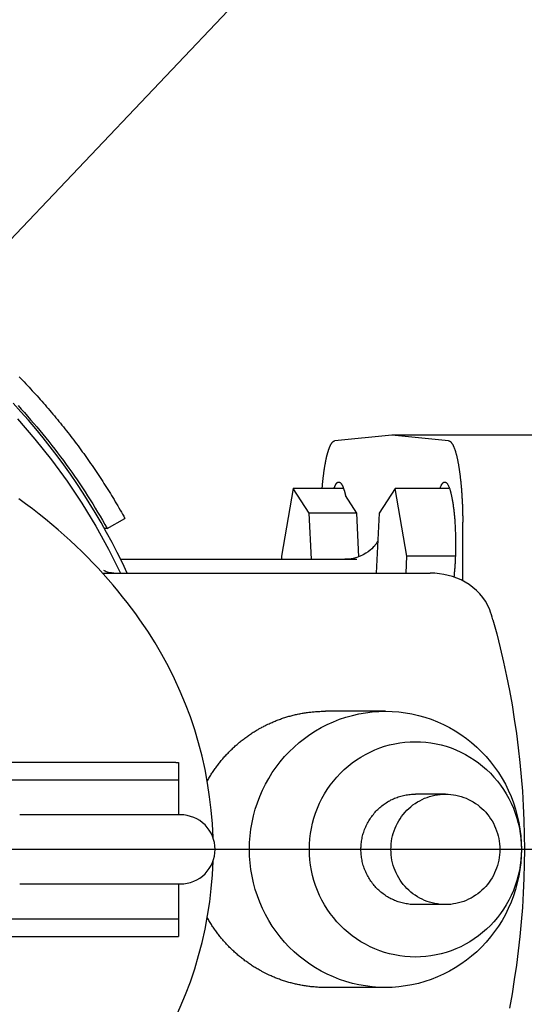
# Model space of a CAD drawing. Units: millimetres. Extents: x 474230 to 1897091, y -1441259 to -444558.
# Drawn here: x 1225080 to 1225189, y -654340 to -654126 of the extents above; entities that cross this region are included whole.
import ezdxf

# ---------------------------------------------------------------- set-up
doc = ezdxf.new("R2010")
doc.units = ezdxf.units.MM
doc.linetypes.add('CONTI', pattern=[0])
doc.layers.add('Center', color=7, linetype='Continuous')
doc.layers.add('Grundfos', color=5, linetype='Continuous')
doc.layers.add('сооружения', color=7, linetype='Continuous', lineweight=50)
doc.layers.add('текстовый', color=7, linetype='Continuous', lineweight=25)
doc.styles.add('75', font='simplex.shx', dxfattribs={"width": 0.9, "height": 75})
doc.dimstyles.new('75', dxfattribs={"dimtxt": 75, "dimasz": 50, "dimexe": 1.25, "dimexo": 0, "dimgap": 25, "dimtad": 1, "dimtxsty": '75', "dimblk": 'ARCHTICK', "dimcen": 2.5, "dimclrd": 256, "dimclre": 256, "dimclrt": 7, "dimadec": 0, "dimazin": 0, "dimtfac": 1, "dimtmove": 0, "dimatfit": 1, "dimldrblk": 'ARCHTICK', "dimfxl": 1, "dimlwd": -1, "dimlwe": -1, "dimarcsym": 0})

# ---------------------------------------------------------------- blocks, each defined once
blk = doc.blocks.new('ывас')
at = {"layer": 'Center', "color": 0}
blk.add_line((638762.64, -436932.16), (639200.7, -436932.16), dxfattribs=at)
at = {"layer": 'Grundfos', "color": 0}
for p, q in [((638945.37, -436872.16), (638966.05, -436872.16)), ((638957.82, -436872.99), (638966.05, -436872.16)), ((638966.05, -436872.16), (638974.28, -436872.99)), ((638957.69, -436879.89), (638965.57, -436879.89)), ((638963.87, -436889.68), (638965.57, -436879.89)), ((638965.57, -436879.89), (638967.89, -436883.47)), ((638973.04, -436879.89), (638980.32, -436879.89)), ((638978, -436883.47), (638980.32, -436879.89)), ((638980.32, -436879.89), (638982.02, -436889.68)), ((638971.1, -436883.47), (638972.75, -436880.93)), ((638967.89, -436883.47), (638968.3, -436892.16)), ((638970.81, -436889.79), (638971.1, -436883.47)), ((638971.1, -436883.47), (638978, -436883.47)), ((638977.69, -436890.16), (638978, -436883.47)), ((639007.26, -436885.71), (639004.69, -436884.23)), ((638955.75, -436893.28), (638955.78, -436884.78)), ((639007.26, -436885.71), (639007.65, -436885.71)), ((638956.84, -436889.68), (638963.87, -436889.68)), ((638963.98, -436892.16), (638963.87, -436889.68)), ((638982.02, -436889.68), (638982, -436890.16)), ((639005.31, -436890.16), (638971.09, -436890.16)), ((639007.93, -436892.16), (638960.47, -436892.16)), ((638966.97, -436912.16), (638975.65, -436912.16)), ((638996.96, -436919.56), (638996.96, -436922.1)), ((638997.32, -436919.56), (638996.96, -436919.56)), ((638997.32, -436919.56), (639103.27, -436919.56)), ((638996.96, -436922.1), (638996.96, -436927.16)), ((639098.02, -436922.1), (638996.96, -436922.1)), ((638958.29, -436924.16), (638962.63, -436924.16)), ((638996.64, -436927.16), (638997.07, -436927.16)), ((638997.08, -436927.16), (638997.07, -436927.16)), ((638997.08, -436927.16), (639019.94, -436927.16)), ((638997.07, -436937.16), (638996.64, -436937.16)), ((638996.96, -436937.16), (638996.96, -436942.22)), ((638997.07, -436937.16), (638997.08, -436937.16)), ((639019.94, -436937.16), (638997.08, -436937.16)), ((638958.29, -436940.16), (638962.63, -436940.16)), ((638996.96, -436942.22), (638996.96, -436944.76)), ((639098.02, -436942.22), (638996.96, -436942.22)), ((638997.32, -436944.76), (638996.96, -436944.76)), ((639103.27, -436944.76), (638997.32, -436944.76)), ((638966.97, -436952.16), (638975.65, -436952.16))]:
    blk.add_line(p, q, dxfattribs=at)
at = {"layer": 'Grundfos', "color": 0, "flags": 128}
for points in [[(639004.36, -436892.16), (639005.07, -436890.66), (639005.8, -436889.18), (639006.56, -436887.71), (639007.35, -436886.26), (639008.16, -436884.81), (639009, -436883.39), (639009.86, -436881.97), (639010.74, -436880.58), (639011.65, -436879.2), (639012.59, -436877.83), (639013.55, -436876.49), (639014.53, -436875.16), (639015.53, -436873.85), (639016.56, -436872.55), (639017.61, -436871.28), (639018.68, -436870.02), (639019.77, -436868.79), (639020.89, -436867.57)], [(639001.39, -436900.58), (639001.95, -436899.74), (639002.53, -436898.9), (639003.13, -436898.06), (639003.75, -436897.23), (639004.38, -436896.4), (639005.03, -436895.57), (639005.71, -436894.74), (639006.4, -436893.91), (639007.11, -436893.09), (639007.83, -436892.27), (639008.58, -436891.46), (639009.35, -436890.65), (639010.14, -436889.84), (639010.94, -436889.04), (639011.77, -436888.24), (639012.61, -436887.45), (639013.48, -436886.67), (639014.36, -436885.89), (639015.27, -436885.12), (639016.19, -436884.36), (639017.13, -436883.61), (639018.1, -436882.86), (639019.08, -436882.12), (639020.08, -436881.4)], [(638968.08, -436887.54), (638968.15, -436887.65), (638968.23, -436887.77), (638968.32, -436887.91), (638968.44, -436888.07), (638968.57, -436888.24), (638968.74, -436888.42), (638968.94, -436888.62), (638969.18, -436888.83), (638969.46, -436889.06), (638969.79, -436889.29), (638970.17, -436889.51), (638970.61, -436889.71), (638971.11, -436889.9), (638971.65, -436890.04), (638972.23, -436890.13), (638972.83, -436890.16)], [(638951.86, -436897.48), (638952.14, -436896.85), (638952.48, -436896.24), (638952.87, -436895.67), (638953.31, -436895.15), (638953.79, -436894.66), (638954.3, -436894.22), (638954.85, -436893.82), (638955.42, -436893.46), (638956.01, -436893.15), (638956.62, -436892.89), (638957.24, -436892.66), (638957.87, -436892.48), (638958.51, -436892.34), (638959.16, -436892.24), (638959.81, -436892.18), (638960.47, -436892.16)], [(639006.32, -436892.16), (639006.65, -436892.14), (639006.95, -436892.1), (639007.21, -436892.03), (639007.42, -436891.96), (639007.58, -436891.89), (639007.68, -436891.83), (639007.74, -436891.79), (639007.76, -436891.78)], [(638951.39, -436898.92), (638951.49, -436898.55), (638951.61, -436898.19), (638951.73, -436897.83), (638951.86, -436897.48)], [(638951.39, -436898.92), (638950.84, -436900.95), (638950.33, -436902.98), (638949.85, -436905.03), (638949.41, -436907.09), (638949, -436909.15), (638948.63, -436911.22), (638948.3, -436913.3), (638947.99, -436915.38), (638947.73, -436917.47), (638947.5, -436919.56), (638947.3, -436921.65), (638947.14, -436923.75), (638947.01, -436925.85), (638946.93, -436927.95), (638946.87, -436930.06), (638946.85, -436932.16), (638946.87, -436934.26), (638946.93, -436936.37), (638947.01, -436938.47), (638947.14, -436940.57), (638947.3, -436942.67), (638947.5, -436944.76), (638947.73, -436946.85), (638947.99, -436948.94), (638948.3, -436951.02), (638948.63, -436953.1), (638949, -436955.17)], [(638991.94, -436930.46), (638992.03, -436928.48), (638992.19, -436926.5), (638992.43, -436924.53), (638992.73, -436922.56), (638993.09, -436920.61), (638993.53, -436918.67), (638994.03, -436916.75), (638994.59, -436914.85), (638995.22, -436912.97), (638995.92, -436911.12), (638996.68, -436909.29), (638997.5, -436907.48), (638998.39, -436905.7), (638999.33, -436903.96), (639000.33, -436902.25), (639001.39, -436900.58)], [(638996.64, -436937.16), (638996.15, -436937.14), (638995.67, -436937.07), (638995.19, -436936.95), (638994.73, -436936.78), (638994.28, -436936.57), (638993.86, -436936.32), (638993.47, -436936.03), (638993.1, -436935.7), (638992.77, -436935.33), (638992.48, -436934.94), (638992.23, -436934.52), (638992.02, -436934.07), (638991.85, -436933.61), (638991.74, -436933.14), (638991.66, -436932.65), (638991.64, -436932.16), (638991.66, -436931.67), (638991.73, -436931.19), (638991.85, -436930.71), (638992.02, -436930.25), (638992.23, -436929.8), (638992.48, -436929.38), (638992.77, -436928.99), (638993.1, -436928.62), (638993.47, -436928.3), (638993.86, -436928), (638994.28, -436927.75), (638994.73, -436927.54), (638995.19, -436927.38), (638995.67, -436927.26), (638996.15, -436927.18), (638996.64, -436927.16)], [(639001.39, -436963.74), (639000.33, -436962.07), (638999.33, -436960.36), (638998.39, -436958.61), (638997.5, -436956.83), (638996.68, -436955.02), (638995.91, -436953.18), (638995.21, -436951.32), (638994.58, -436949.44), (638994.02, -436947.54), (638993.52, -436945.63), (638993.08, -436943.7), (638992.72, -436941.75), (638992.42, -436939.78), (638992.19, -436937.81), (638992.03, -436935.84), (638991.93, -436933.86)]]:
    blk.add_lwpolyline(points, dxfattribs=at)
at = {"layer": 'Grundfos', "color": 0}
for points in [[(639020.18, -436867.9, 0), (639019.72, -436868.4, 0), (639019.26, -436868.92, 0), (639018.8, -436869.43, 0), (639018.35, -436869.95, 0), (639017.9, -436870.47, 0), (639017.45, -436870.99, 0), (639017.01, -436871.52, 0), (639016.57, -436872.05, 0), (639016.14, -436872.59, 0), (639015.71, -436873.12, 0), (639015.28, -436873.66, 0), (639014.86, -436874.21, 0), (639014.44, -436874.76, 0), (639014.02, -436875.31, 0), (639013.61, -436875.86, 0), (639013.2, -436876.42, 0), (639012.8, -436876.98, 0), (639012.4, -436877.54, 0), (639012.01, -436878.1, 0), (639011.62, -436878.67, 0), (639011.23, -436879.24, 0), (639010.85, -436879.82, 0), (639010.47, -436880.39, 0), (639010.1, -436880.97, 0), (639009.73, -436881.56, 0), (639009.36, -436882.14, 0), (639009, -436882.73, 0), (639008.65, -436883.32, 0), (639008.29, -436883.91, 0), (639007.95, -436884.51, 0), (639007.6, -436885.11, 0), (639007.26, -436885.71, 0)], [(639020.27, -436869.84, 0), (639017.75, -436872.74, 0), (639015.35, -436875.75, 0), (639013.08, -436878.85, 0), (639010.93, -436882.05, 0), (639008.93, -436885.34, 0), (639007.06, -436888.71, 0), (639005.33, -436892.16, 0)], [(639020.03, -436863.74, 0), (639019.79, -436863.98, 0), (639019.55, -436864.23, 0), (639019.31, -436864.48, 0), (639019.07, -436864.73, 0), (639018.83, -436864.98, 0), (639018.59, -436865.24, 0), (639018.36, -436865.49, 0), (639018.12, -436865.74, 0), (639017.89, -436866, 0), (639017.65, -436866.25, 0), (639017.42, -436866.51, 0), (639017.19, -436866.77, 0), (639016.96, -436867.02, 0), (639016.73, -436867.28, 0), (639016.5, -436867.54, 0), (639016.27, -436867.8, 0), (639016.04, -436868.06, 0), (639015.82, -436868.33, 0), (639015.59, -436868.59, 0), (639015.37, -436868.85, 0), (639015.14, -436869.12, 0), (639014.92, -436869.38, 0), (639014.7, -436869.65, 0), (639014.48, -436869.92, 0), (639014.26, -436870.19, 0), (639014.04, -436870.45, 0), (639013.82, -436870.72, 0), (639013.6, -436870.99, 0), (639013.39, -436871.27, 0), (639013.17, -436871.54, 0), (639012.96, -436871.81, 0), (639012.74, -436872.08, 0), (639012.53, -436872.36, 0), (639012.32, -436872.63, 0), (639012.11, -436872.91, 0), (639011.9, -436873.19, 0), (639011.69, -436873.46, 0), (639011.48, -436873.74, 0), (639011.28, -436874.02, 0), (639011.07, -436874.3, 0), (639010.87, -436874.58, 0), (639010.66, -436874.86, 0), (639010.46, -436875.14, 0), (639010.26, -436875.43, 0), (639010.06, -436875.71, 0), (639009.86, -436875.99, 0), (639009.66, -436876.28, 0), (639009.46, -436876.56, 0), (639009.27, -436876.85, 0), (639009.07, -436877.14, 0), (639008.88, -436877.42, 0), (639008.69, -436877.71, 0), (639008.49, -436878, 0), (639008.3, -436878.29, 0), (639008.11, -436878.58, 0), (639007.92, -436878.87, 0), (639007.73, -436879.16, 0), (639007.55, -436879.46, 0), (639007.36, -436879.75, 0), (639007.18, -436880.04, 0), (639006.99, -436880.34, 0), (639006.81, -436880.63, 0), (639006.63, -436880.93, 0), (639006.45, -436881.23, 0), (639006.27, -436881.52, 0), (639006.09, -436881.82, 0), (639005.91, -436882.12, 0), (639005.73, -436882.42, 0), (639005.56, -436882.72, 0), (639005.38, -436883.02, 0), (639005.21, -436883.32, 0), (639005.04, -436883.62, 0), (639004.86, -436883.92, 0), (639004.69, -436884.23, 0)], [(638957.82, -436872.99, 0), (638957.8, -436872.99, 0), (638957.77, -436873, 0), (638957.75, -436873, 0), (638957.72, -436873.01, 0), (638957.7, -436873.02, 0), (638957.67, -436873.03, 0), (638957.65, -436873.05, 0), (638957.62, -436873.06, 0), (638957.6, -436873.08, 0), (638957.57, -436873.1, 0), (638957.55, -436873.12, 0), (638957.52, -436873.14, 0), (638957.5, -436873.17, 0), (638957.47, -436873.19, 0), (638957.45, -436873.22, 0), (638957.43, -436873.25, 0), (638957.4, -436873.28, 0), (638957.38, -436873.31, 0), (638957.35, -436873.35, 0), (638957.33, -436873.38, 0), (638957.3, -436873.42, 0), (638957.28, -436873.46, 0), (638957.26, -436873.5, 0), (638957.23, -436873.54, 0), (638957.21, -436873.59, 0), (638957.18, -436873.63, 0), (638957.16, -436873.68, 0), (638957.14, -436873.73, 0), (638957.11, -436873.78, 0), (638957.09, -436873.83, 0), (638957.07, -436873.88, 0), (638957.04, -436873.94, 0), (638957.02, -436874, 0), (638957, -436874.06, 0), (638956.98, -436874.12, 0), (638956.95, -436874.18, 0), (638956.93, -436874.24, 0), (638956.91, -436874.31, 0), (638956.89, -436874.37, 0), (638956.86, -436874.44, 0), (638956.84, -436874.51, 0), (638956.82, -436874.58, 0), (638956.8, -436874.65, 0), (638956.78, -436874.73, 0), (638956.76, -436874.8, 0), (638956.74, -436874.88, 0), (638956.71, -436874.96, 0), (638956.69, -436875.04, 0), (638956.67, -436875.12, 0), (638956.65, -436875.2, 0), (638956.63, -436875.29, 0), (638956.61, -436875.37, 0), (638956.59, -436875.46, 0), (638956.57, -436875.55, 0), (638956.55, -436875.64, 0), (638956.53, -436875.73, 0), (638956.51, -436875.82, 0), (638956.5, -436875.91, 0), (638956.48, -436876.01, 0), (638956.46, -436876.1, 0), (638956.44, -436876.2, 0), (638956.42, -436876.3, 0), (638956.4, -436876.4, 0), (638956.39, -436876.5, 0), (638956.37, -436876.6, 0), (638956.35, -436876.71, 0), (638956.33, -436876.81, 0), (638956.32, -436876.92, 0), (638956.3, -436877.02, 0), (638956.28, -436877.13, 0), (638956.27, -436877.24, 0), (638956.25, -436877.35, 0), (638956.24, -436877.46, 0), (638956.22, -436877.58, 0), (638956.2, -436877.69, 0), (638956.19, -436877.81, 0), (638956.17, -436877.92, 0), (638956.16, -436878.04, 0), (638956.15, -436878.16, 0), (638956.13, -436878.28, 0), (638956.12, -436878.4, 0), (638956.1, -436878.52, 0), (638956.09, -436878.64, 0), (638956.08, -436878.76, 0), (638956.06, -436878.88, 0), (638956.05, -436879.01, 0), (638956.04, -436879.13, 0), (638956.03, -436879.26, 0), (638956.02, -436879.39, 0), (638956, -436879.51, 0), (638955.99, -436879.64, 0), (638955.98, -436879.77, 0), (638955.97, -436879.9, 0), (638955.96, -436880.03, 0), (638955.95, -436880.16, 0), (638955.94, -436880.3, 0), (638955.93, -436880.43, 0), (638955.92, -436880.56, 0), (638955.91, -436880.7, 0), (638955.9, -436880.83, 0), (638955.9, -436880.97, 0), (638955.89, -436881.1, 0), (638955.88, -436881.24, 0), (638955.87, -436881.38, 0), (638955.86, -436881.51, 0), (638955.86, -436881.65, 0), (638955.85, -436881.79, 0), (638955.84, -436881.93, 0), (638955.84, -436882.07, 0), (638955.83, -436882.21, 0), (638955.83, -436882.35, 0), (638955.82, -436882.49, 0), (638955.82, -436882.63, 0), (638955.81, -436882.77, 0), (638955.81, -436882.91, 0), (638955.8, -436883.06, 0), (638955.8, -436883.2, 0), (638955.79, -436883.34, 0), (638955.79, -436883.48, 0), (638955.79, -436883.63, 0), (638955.79, -436883.77, 0), (638955.78, -436883.91, 0), (638955.78, -436884.06, 0), (638955.78, -436884.2, 0), (638955.78, -436884.34, 0), (638955.78, -436884.49, 0), (638955.78, -436884.63, 0), (638955.78, -436884.78, 0)], [(638976.13, -436879.89, 0), (638976.12, -436879.79, 0), (638976.11, -436879.7, 0), (638976.1, -436879.6, 0), (638976.1, -436879.51, 0), (638976.09, -436879.42, 0), (638976.08, -436879.33, 0), (638976.07, -436879.23, 0), (638976.06, -436879.14, 0), (638976.05, -436879.05, 0), (638976.04, -436878.96, 0), (638976.04, -436878.87, 0), (638976.03, -436878.78, 0), (638976.02, -436878.69, 0), (638976.01, -436878.6, 0), (638976, -436878.51, 0), (638975.99, -436878.43, 0), (638975.98, -436878.34, 0), (638975.97, -436878.25, 0), (638975.96, -436878.17, 0), (638975.95, -436878.08, 0), (638975.94, -436878, 0), (638975.93, -436877.91, 0), (638975.91, -436877.83, 0), (638975.9, -436877.74, 0), (638975.89, -436877.66, 0), (638975.88, -436877.58, 0), (638975.87, -436877.5, 0), (638975.86, -436877.41, 0), (638975.85, -436877.33, 0), (638975.84, -436877.25, 0), (638975.82, -436877.17, 0), (638975.81, -436877.09, 0), (638975.8, -436877.02, 0), (638975.79, -436876.94, 0), (638975.78, -436876.86, 0), (638975.76, -436876.78, 0), (638975.75, -436876.71, 0), (638975.74, -436876.63, 0), (638975.73, -436876.56, 0), (638975.71, -436876.48, 0), (638975.7, -436876.41, 0), (638975.69, -436876.34, 0), (638975.67, -436876.27, 0), (638975.66, -436876.2, 0), (638975.65, -436876.12, 0), (638975.63, -436876.05, 0), (638975.62, -436875.98, 0), (638975.61, -436875.92, 0), (638975.59, -436875.85, 0), (638975.58, -436875.78, 0), (638975.57, -436875.71, 0), (638975.55, -436875.65, 0), (638975.54, -436875.58, 0), (638975.52, -436875.52, 0), (638975.51, -436875.45, 0), (638975.49, -436875.39, 0), (638975.48, -436875.33, 0), (638975.46, -436875.27, 0), (638975.45, -436875.21, 0), (638975.44, -436875.15, 0), (638975.42, -436875.09, 0), (638975.41, -436875.03, 0), (638975.39, -436874.97, 0), (638975.38, -436874.91, 0), (638975.36, -436874.86, 0), (638975.34, -436874.8, 0), (638975.33, -436874.75, 0), (638975.31, -436874.69, 0), (638975.3, -436874.64, 0), (638975.28, -436874.59, 0), (638975.27, -436874.53, 0), (638975.25, -436874.48, 0), (638975.23, -436874.43, 0), (638975.22, -436874.38, 0), (638975.2, -436874.34, 0), (638975.19, -436874.29, 0), (638975.17, -436874.24, 0), (638975.15, -436874.19, 0), (638975.14, -436874.15, 0), (638975.12, -436874.1, 0), (638975.1, -436874.06, 0), (638975.09, -436874.02, 0), (638975.07, -436873.98, 0), (638975.05, -436873.94, 0), (638975.04, -436873.9, 0), (638975.02, -436873.86, 0), (638975, -436873.82, 0), (638974.99, -436873.78, 0), (638974.97, -436873.74, 0), (638974.95, -436873.71, 0), (638974.94, -436873.67, 0), (638974.92, -436873.64, 0), (638974.9, -436873.6, 0), (638974.88, -436873.57, 0), (638974.87, -436873.54, 0), (638974.85, -436873.51, 0), (638974.83, -436873.48, 0), (638974.82, -436873.45, 0), (638974.8, -436873.42, 0), (638974.78, -436873.39, 0), (638974.76, -436873.37, 0), (638974.75, -436873.34, 0), (638974.73, -436873.32, 0), (638974.71, -436873.29, 0), (638974.69, -436873.27, 0), (638974.67, -436873.25, 0), (638974.66, -436873.23, 0), (638974.64, -436873.21, 0), (638974.62, -436873.19, 0), (638974.6, -436873.17, 0), (638974.59, -436873.15, 0), (638974.57, -436873.13, 0), (638974.55, -436873.12, 0), (638974.53, -436873.1, 0), (638974.51, -436873.09, 0), (638974.5, -436873.07, 0), (638974.48, -436873.06, 0), (638974.46, -436873.05, 0), (638974.44, -436873.04, 0), (638974.42, -436873.03, 0), (638974.41, -436873.02, 0), (638974.39, -436873.01, 0), (638974.37, -436873.01, 0), (638974.35, -436873, 0), (638974.33, -436873, 0), (638974.32, -436872.99, 0), (638974.3, -436872.99, 0), (638974.28, -436872.99, 0)], [(638959.06, -436879.89, 0), (638959.04, -436879.81, 0), (638959.01, -436879.73, 0), (638958.98, -436879.66, 0), (638958.95, -436879.59, 0), (638958.92, -436879.53, 0), (638958.89, -436879.47, 0), (638958.86, -436879.41, 0), (638958.83, -436879.35, 0), (638958.8, -436879.3, 0), (638958.77, -436879.26, 0), (638958.74, -436879.21, 0), (638958.71, -436879.17, 0), (638958.68, -436879.13, 0), (638958.65, -436879.1, 0), (638958.61, -436879.07, 0), (638958.58, -436879.05, 0), (638958.55, -436879.02, 0), (638958.52, -436879, 0), (638958.49, -436878.99, 0), (638958.46, -436878.98, 0), (638958.43, -436878.97, 0), (638958.39, -436878.97, 0), (638958.36, -436878.97, 0), (638958.33, -436878.97, 0), (638958.3, -436878.98, 0), (638958.27, -436878.99, 0), (638958.24, -436879, 0), (638958.21, -436879.02, 0), (638958.17, -436879.04, 0), (638958.14, -436879.07, 0), (638958.11, -436879.1, 0), (638958.08, -436879.13, 0), (638958.05, -436879.16, 0), (638958.02, -436879.2, 0), (638957.99, -436879.25, 0), (638957.96, -436879.29, 0), (638957.93, -436879.34, 0), (638957.9, -436879.4, 0), (638957.87, -436879.46, 0), (638957.84, -436879.52, 0), (638957.81, -436879.58, 0), (638957.78, -436879.65, 0), (638957.75, -436879.72, 0), (638957.72, -436879.79, 0), (638957.69, -436879.87, 0), (638957.66, -436879.95, 0), (638957.64, -436880.04, 0), (638957.61, -436880.13, 0), (638957.58, -436880.22, 0), (638957.55, -436880.31, 0), (638957.53, -436880.41, 0), (638957.5, -436880.51, 0), (638957.48, -436880.61, 0), (638957.45, -436880.72, 0), (638957.43, -436880.83, 0), (638957.4, -436880.94, 0), (638957.38, -436881.05, 0), (638957.35, -436881.17, 0), (638957.33, -436881.29, 0), (638957.31, -436881.41, 0), (638957.28, -436881.54, 0), (638957.26, -436881.67, 0), (638957.24, -436881.8, 0), (638957.22, -436881.93, 0), (638957.2, -436882.07, 0), (638957.18, -436882.21, 0), (638957.16, -436882.35, 0), (638957.14, -436882.49, 0), (638957.12, -436882.64, 0), (638957.1, -436882.78, 0), (638957.08, -436882.93, 0), (638957.06, -436883.08, 0), (638957.05, -436883.24, 0), (638957.03, -436883.39, 0), (638957.01, -436883.55, 0), (638957, -436883.71, 0), (638956.98, -436883.87, 0), (638956.97, -436884.03, 0), (638956.96, -436884.2, 0), (638956.94, -436884.36, 0), (638956.93, -436884.53, 0), (638956.92, -436884.7, 0), (638956.91, -436884.87, 0), (638956.9, -436885.04, 0), (638956.89, -436885.21, 0), (638956.88, -436885.39, 0), (638956.87, -436885.56, 0), (638956.86, -436885.74, 0), (638956.85, -436885.91, 0), (638956.85, -436886.09, 0), (638956.84, -436886.27, 0), (638956.84, -436886.45, 0), (638956.83, -436886.63, 0), (638956.83, -436886.81, 0), (638956.82, -436886.99, 0), (638956.82, -436887.17, 0), (638956.82, -436887.35, 0), (638956.82, -436887.53, 0), (638956.81, -436887.71, 0), (638956.81, -436887.89, 0), (638956.81, -436888.08, 0), (638956.81, -436888.26, 0), (638956.82, -436888.44, 0), (638956.82, -436888.62, 0), (638956.82, -436888.8, 0), (638956.82, -436888.98, 0), (638956.83, -436889.16, 0), (638956.83, -436889.34, 0), (638956.84, -436889.52, 0), (638956.84, -436889.7, 0), (638956.85, -436889.88, 0), (638956.86, -436890.05, 0), (638956.86, -436890.23, 0), (638956.87, -436890.41, 0), (638956.88, -436890.58, 0), (638956.89, -436890.75, 0), (638956.9, -436890.93, 0), (638956.91, -436891.1, 0), (638956.92, -436891.27, 0), (638956.93, -436891.44, 0), (638956.95, -436891.6, 0), (638956.96, -436891.77, 0), (638956.97, -436891.93, 0), (638956.99, -436892.09, 0), (638957, -436892.25, 0), (638957.02, -436892.41, 0), (638957.03, -436892.57, 0), (638957.05, -436892.73, 0)], [(638974.41, -436879.89, 0), (638974.4, -436879.85, 0), (638974.39, -436879.82, 0), (638974.38, -436879.78, 0), (638974.36, -436879.75, 0), (638974.35, -436879.72, 0), (638974.34, -436879.69, 0), (638974.32, -436879.66, 0), (638974.31, -436879.63, 0), (638974.3, -436879.6, 0), (638974.29, -436879.57, 0), (638974.27, -436879.54, 0), (638974.26, -436879.51, 0), (638974.25, -436879.49, 0), (638974.23, -436879.46, 0), (638974.22, -436879.43, 0), (638974.21, -436879.41, 0), (638974.2, -436879.38, 0), (638974.18, -436879.36, 0), (638974.17, -436879.34, 0), (638974.16, -436879.32, 0), (638974.14, -436879.29, 0), (638974.13, -436879.27, 0), (638974.12, -436879.25, 0), (638974.1, -436879.23, 0), (638974.09, -436879.21, 0), (638974.08, -436879.2, 0), (638974.06, -436879.18, 0), (638974.05, -436879.16, 0), (638974.04, -436879.15, 0), (638974.02, -436879.13, 0), (638974.01, -436879.12, 0), (638973.99, -436879.1, 0), (638973.98, -436879.09, 0), (638973.97, -436879.08, 0), (638973.95, -436879.06, 0), (638973.94, -436879.05, 0), (638973.93, -436879.04, 0), (638973.91, -436879.03, 0), (638973.9, -436879.02, 0), (638973.89, -436879.01, 0), (638973.87, -436879.01, 0), (638973.86, -436879, 0), (638973.84, -436878.99, 0), (638973.83, -436878.99, 0), (638973.82, -436878.98, 0), (638973.8, -436878.98, 0), (638973.79, -436878.97, 0), (638973.78, -436878.97, 0), (638973.76, -436878.97, 0), (638973.75, -436878.97, 0), (638973.73, -436878.97, 0), (638973.72, -436878.97, 0), (638973.71, -436878.97, 0), (638973.69, -436878.97, 0), (638973.68, -436878.97, 0), (638973.67, -436878.97, 0), (638973.65, -436878.98, 0), (638973.64, -436878.98, 0), (638973.62, -436878.98, 0), (638973.61, -436878.99, 0), (638973.6, -436879, 0), (638973.58, -436879, 0), (638973.57, -436879.01, 0), (638973.56, -436879.02, 0), (638973.54, -436879.03, 0), (638973.53, -436879.04, 0), (638973.51, -436879.05, 0), (638973.5, -436879.06, 0), (638973.49, -436879.07, 0), (638973.47, -436879.08, 0), (638973.46, -436879.1, 0), (638973.45, -436879.11, 0), (638973.43, -436879.12, 0), (638973.42, -436879.14, 0), (638973.41, -436879.16, 0), (638973.39, -436879.17, 0), (638973.38, -436879.19, 0), (638973.37, -436879.21, 0), (638973.35, -436879.23, 0), (638973.34, -436879.25, 0), (638973.33, -436879.27, 0), (638973.31, -436879.29, 0), (638973.3, -436879.31, 0), (638973.29, -436879.33, 0), (638973.27, -436879.35, 0), (638973.26, -436879.38, 0), (638973.25, -436879.4, 0), (638973.23, -436879.42, 0), (638973.22, -436879.45, 0), (638973.21, -436879.47, 0), (638973.19, -436879.5, 0), (638973.18, -436879.53, 0), (638973.17, -436879.56, 0), (638973.16, -436879.59, 0), (638973.14, -436879.61, 0), (638973.13, -436879.64, 0), (638973.12, -436879.68, 0), (638973.1, -436879.71, 0), (638973.09, -436879.74, 0), (638973.08, -436879.77, 0), (638973.07, -436879.8, 0), (638973.05, -436879.84, 0), (638973.04, -436879.87, 0), (638973.03, -436879.91, 0), (638973.02, -436879.94, 0), (638973, -436879.98, 0), (638972.99, -436880.02, 0), (638972.98, -436880.05, 0), (638972.97, -436880.09, 0), (638972.96, -436880.13, 0), (638972.94, -436880.17, 0), (638972.93, -436880.21, 0), (638972.92, -436880.25, 0), (638972.91, -436880.29, 0), (638972.9, -436880.33, 0), (638972.89, -436880.38, 0), (638972.87, -436880.42, 0), (638972.86, -436880.46, 0), (638972.85, -436880.51, 0), (638972.84, -436880.55, 0), (638972.83, -436880.6, 0), (638972.82, -436880.64, 0), (638972.81, -436880.69, 0), (638972.79, -436880.73, 0), (638972.78, -436880.78, 0), (638972.77, -436880.83, 0), (638972.76, -436880.88, 0), (638972.75, -436880.93, 0)], [(638966.97, -436912.16, 0), (638966, -436912.18, 0), (638965.04, -436912.26, 0), (638964.08, -436912.38, 0), (638963.13, -436912.54, 0), (638962.19, -436912.76, 0), (638961.25, -436913.02, 0), (638960.34, -436913.33, 0), (638959.43, -436913.68, 0), (638958.55, -436914.08, 0), (638957.69, -436914.52, 0), (638956.85, -436915.01, 0), (638956.03, -436915.53, 0), (638955.24, -436916.1, 0), (638954.48, -436916.7, 0), (638953.74, -436917.34, 0), (638953.04, -436918.02, 0), (638952.38, -436918.73, 0), (638951.75, -436919.47, 0), (638951.15, -436920.25, 0), (638950.59, -436921.05, 0), (638950.08, -436921.88, 0), (638949.6, -436922.73, 0), (638949.17, -436923.61, 0), (638948.77, -436924.51, 0), (638948.43, -436925.42, 0), (638948.12, -436926.35, 0), (638947.87, -436927.3, 0), (638947.65, -436928.26, 0), (638947.49, -436929.23, 0), (638947.37, -436930.2, 0), (638947.3, -436931.18, 0), (638947.28, -436932.16, 0), (638947.3, -436933.14, 0), (638947.37, -436934.12, 0), (638947.49, -436935.1, 0), (638947.65, -436936.06, 0), (638947.87, -436937.02, 0), (638948.12, -436937.97, 0), (638948.43, -436938.9, 0), (638948.77, -436939.81, 0), (638949.17, -436940.71, 0), (638949.6, -436941.59, 0), (638950.08, -436942.44, 0), (638950.59, -436943.27, 0), (638951.15, -436944.07, 0), (638951.75, -436944.85, 0), (638952.38, -436945.59, 0), (638953.04, -436946.3, 0), (638953.74, -436946.98, 0), (638954.48, -436947.62, 0), (638955.24, -436948.22, 0), (638956.03, -436948.79, 0), (638956.85, -436949.31, 0), (638957.69, -436949.8, 0), (638958.55, -436950.24, 0), (638959.43, -436950.64, 0), (638960.34, -436950.99, 0), (638961.25, -436951.3, 0), (638962.19, -436951.56, 0), (638963.13, -436951.78, 0), (638964.08, -436951.94, 0), (638965.04, -436952.06, 0), (638966, -436952.14, 0), (638966.97, -436952.16, 0), (638967.94, -436952.14, 0), (638968.9, -436952.06, 0), (638969.86, -436951.94, 0), (638970.81, -436951.78, 0), (638971.76, -436951.56, 0), (638972.69, -436951.3, 0), (638973.61, -436950.99, 0), (638974.51, -436950.64, 0), (638975.39, -436950.24, 0), (638976.26, -436949.8, 0), (638977.1, -436949.31, 0), (638977.91, -436948.79, 0), (638978.7, -436948.22, 0), (638979.47, -436947.62, 0), (638980.2, -436946.98, 0), (638980.9, -436946.3, 0), (638981.57, -436945.59, 0), (638982.2, -436944.85, 0), (638982.79, -436944.07, 0), (638983.35, -436943.27, 0), (638983.87, -436942.44, 0), (638984.34, -436941.59, 0), (638984.78, -436940.71, 0), (638985.17, -436939.81, 0), (638985.52, -436938.9, 0), (638985.82, -436937.97, 0), (638986.08, -436937.02, 0), (638986.29, -436936.06, 0), (638986.45, -436935.1, 0), (638986.57, -436934.12, 0), (638986.64, -436933.14, 0), (638986.67, -436932.16, 0), (638986.64, -436931.18, 0), (638986.57, -436930.2, 0), (638986.45, -436929.23, 0), (638986.29, -436928.26, 0), (638986.08, -436927.3, 0), (638985.82, -436926.35, 0), (638985.52, -436925.42, 0), (638985.17, -436924.51, 0), (638984.78, -436923.61, 0), (638984.34, -436922.73, 0), (638983.87, -436921.88, 0), (638983.35, -436921.05, 0), (638982.79, -436920.25, 0), (638982.2, -436919.47, 0), (638981.57, -436918.73, 0), (638980.9, -436918.02, 0), (638980.2, -436917.34, 0), (638979.47, -436916.7, 0), (638978.7, -436916.1, 0), (638977.91, -436915.53, 0), (638977.1, -436915.01, 0), (638976.26, -436914.52, 0), (638975.39, -436914.08, 0), (638974.51, -436913.68, 0), (638973.61, -436913.33, 0), (638972.69, -436913.02, 0), (638971.76, -436912.76, 0), (638970.81, -436912.54, 0), (638969.86, -436912.38, 0), (638968.9, -436912.26, 0), (638967.94, -436912.18, 0), (638966.97, -436912.16, 0)], [(638992.77, -436922.27, 0), (638992.69, -436922.13, 0), (638992.61, -436921.99, 0), (638992.53, -436921.85, 0), (638992.45, -436921.71, 0), (638992.36, -436921.57, 0), (638992.27, -436921.43, 0), (638992.19, -436921.29, 0), (638992.1, -436921.15, 0), (638992.01, -436921.01, 0), (638991.92, -436920.88, 0), (638991.82, -436920.74, 0), (638991.73, -436920.61, 0), (638991.64, -436920.47, 0), (638991.54, -436920.34, 0), (638991.45, -436920.21, 0), (638991.35, -436920.08, 0), (638991.25, -436919.95, 0), (638991.15, -436919.82, 0), (638991.05, -436919.69, 0), (638990.95, -436919.56, 0), (638990.84, -436919.43, 0), (638990.74, -436919.3, 0), (638990.64, -436919.18, 0), (638990.53, -436919.05, 0), (638990.42, -436918.93, 0), (638990.32, -436918.81, 0), (638990.21, -436918.68, 0), (638990.1, -436918.56, 0), (638989.99, -436918.44, 0), (638989.88, -436918.32, 0), (638989.76, -436918.21, 0), (638989.65, -436918.09, 0), (638989.53, -436917.97, 0), (638989.42, -436917.86, 0), (638989.3, -436917.74, 0), (638989.19, -436917.63, 0), (638989.07, -436917.51, 0), (638988.95, -436917.4, 0), (638988.83, -436917.29, 0), (638988.71, -436917.18, 0), (638988.58, -436917.07, 0), (638988.46, -436916.97, 0), (638988.34, -436916.86, 0), (638988.21, -436916.75, 0), (638988.09, -436916.65, 0), (638987.96, -436916.55, 0), (638987.84, -436916.44, 0), (638987.71, -436916.34, 0), (638987.58, -436916.24, 0), (638987.45, -436916.14, 0), (638987.32, -436916.05, 0), (638987.19, -436915.95, 0), (638987.06, -436915.85, 0), (638986.92, -436915.76, 0), (638986.79, -436915.66, 0), (638986.66, -436915.57, 0), (638986.52, -436915.48, 0), (638986.39, -436915.39, 0), (638986.25, -436915.3, 0), (638986.11, -436915.21, 0), (638985.97, -436915.13, 0), (638985.84, -436915.04, 0), (638985.7, -436914.96, 0), (638985.56, -436914.87, 0), (638985.42, -436914.79, 0), (638985.28, -436914.71, 0), (638985.13, -436914.63, 0), (638984.99, -436914.55, 0), (638984.85, -436914.47, 0), (638984.7, -436914.4, 0), (638984.56, -436914.32, 0), (638984.42, -436914.25, 0), (638984.27, -436914.18, 0), (638984.12, -436914.1, 0), (638983.98, -436914.03, 0), (638983.83, -436913.97, 0), (638983.68, -436913.9, 0), (638983.53, -436913.83, 0), (638983.38, -436913.77, 0), (638983.24, -436913.7, 0), (638983.09, -436913.64, 0), (638982.94, -436913.58, 0), (638982.78, -436913.52, 0), (638982.63, -436913.46, 0), (638982.48, -436913.4, 0), (638982.33, -436913.34, 0), (638982.18, -436913.29, 0), (638982.02, -436913.23, 0), (638981.87, -436913.18, 0), (638981.72, -436913.13, 0), (638981.56, -436913.08, 0), (638981.41, -436913.03, 0), (638981.25, -436912.98, 0), (638981.09, -436912.94, 0), (638980.94, -436912.89, 0), (638980.78, -436912.85, 0), (638980.63, -436912.81, 0), (638980.47, -436912.77, 0), (638980.31, -436912.73, 0), (638980.15, -436912.69, 0), (638980, -436912.65, 0), (638979.84, -436912.62, 0), (638979.68, -436912.58, 0), (638979.52, -436912.55, 0), (638979.36, -436912.52, 0), (638979.2, -436912.49, 0), (638979.04, -436912.46, 0), (638978.88, -436912.43, 0), (638978.72, -436912.4, 0), (638978.56, -436912.38, 0), (638978.4, -436912.36, 0), (638978.24, -436912.33, 0), (638978.08, -436912.31, 0), (638977.92, -436912.29, 0), (638977.76, -436912.27, 0), (638977.6, -436912.26, 0), (638977.43, -436912.24, 0), (638977.27, -436912.23, 0), (638977.11, -436912.22, 0), (638976.95, -436912.2, 0), (638976.79, -436912.19, 0), (638976.63, -436912.18, 0), (638976.46, -436912.18, 0), (638976.3, -436912.17, 0), (638976.14, -436912.17, 0), (638975.98, -436912.16, 0), (638975.82, -436912.16, 0), (638975.65, -436912.16, 0)], [(638962.63, -436916.57, 0), (638961.88, -436916.59, 0), (638961.12, -436916.64, 0), (638960.38, -436916.74, 0), (638959.63, -436916.87, 0), (638958.9, -436917.04, 0), (638958.17, -436917.24, 0), (638957.46, -436917.48, 0), (638956.75, -436917.76, 0), (638956.06, -436918.07, 0), (638955.39, -436918.41, 0), (638954.74, -436918.79, 0), (638954.1, -436919.2, 0), (638953.48, -436919.64, 0), (638952.89, -436920.11, 0), (638952.32, -436920.61, 0), (638951.77, -436921.14, 0), (638951.25, -436921.69, 0), (638950.76, -436922.27, 0), (638950.3, -436922.87, 0), (638949.86, -436923.5, 0), (638949.46, -436924.14, 0), (638949.09, -436924.81, 0), (638948.75, -436925.49, 0), (638948.44, -436926.19, 0), (638948.17, -436926.91, 0), (638947.94, -436927.63, 0), (638947.74, -436928.37, 0), (638947.57, -436929.12, 0), (638947.44, -436929.87, 0), (638947.35, -436930.63, 0), (638947.29, -436931.4, 0), (638947.28, -436932.16, 0), (638947.29, -436932.93, 0), (638947.35, -436933.69, 0), (638947.44, -436934.45, 0), (638947.57, -436935.2, 0), (638947.74, -436935.95, 0), (638947.94, -436936.69, 0), (638948.17, -436937.41, 0), (638948.44, -436938.13, 0), (638948.75, -436938.83, 0), (638949.09, -436939.51, 0), (638949.46, -436940.18, 0), (638949.86, -436940.82, 0), (638950.3, -436941.45, 0), (638950.76, -436942.05, 0), (638951.25, -436942.63, 0), (638951.77, -436943.19, 0), (638952.32, -436943.71, 0), (638952.89, -436944.21, 0), (638953.48, -436944.68, 0), (638954.1, -436945.12, 0), (638954.74, -436945.53, 0), (638955.39, -436945.91, 0), (638956.06, -436946.26, 0), (638956.75, -436946.57, 0), (638957.46, -436946.84, 0), (638958.17, -436947.08, 0), (638958.9, -436947.28, 0), (638959.63, -436947.45, 0), (638960.38, -436947.58, 0), (638961.12, -436947.68, 0), (638961.88, -436947.73, 0), (638962.63, -436947.75, 0), (638963.38, -436947.73, 0), (638964.14, -436947.68, 0), (638964.88, -436947.58, 0), (638965.63, -436947.45, 0), (638966.36, -436947.28, 0), (638967.09, -436947.08, 0), (638967.8, -436946.84, 0), (638968.51, -436946.57, 0), (638969.2, -436946.26, 0), (638969.87, -436945.91, 0), (638970.52, -436945.53, 0), (638971.16, -436945.12, 0), (638971.78, -436944.68, 0), (638972.37, -436944.21, 0), (638972.94, -436943.71, 0), (638973.49, -436943.19, 0), (638974.01, -436942.63, 0), (638974.5, -436942.05, 0), (638974.96, -436941.45, 0), (638975.4, -436940.82, 0), (638975.8, -436940.18, 0), (638976.17, -436939.51, 0), (638976.51, -436938.83, 0), (638976.82, -436938.13, 0), (638977.09, -436937.41, 0), (638977.32, -436936.69, 0), (638977.52, -436935.95, 0), (638977.69, -436935.2, 0), (638977.82, -436934.45, 0), (638977.91, -436933.69, 0), (638977.97, -436932.93, 0), (638977.98, -436932.16, 0), (638977.97, -436931.4, 0), (638977.91, -436930.63, 0), (638977.82, -436929.87, 0), (638977.69, -436929.12, 0), (638977.52, -436928.37, 0), (638977.32, -436927.63, 0), (638977.09, -436926.91, 0), (638976.82, -436926.19, 0), (638976.51, -436925.49, 0), (638976.17, -436924.81, 0), (638975.8, -436924.14, 0), (638975.4, -436923.5, 0), (638974.96, -436922.87, 0), (638974.5, -436922.27, 0), (638974.01, -436921.69, 0), (638973.49, -436921.14, 0), (638972.94, -436920.61, 0), (638972.37, -436920.11, 0), (638971.78, -436919.64, 0), (638971.16, -436919.2, 0), (638970.52, -436918.79, 0), (638969.87, -436918.41, 0), (638969.2, -436918.07, 0), (638968.51, -436917.76, 0), (638967.8, -436917.48, 0), (638967.09, -436917.24, 0), (638966.36, -436917.04, 0), (638965.63, -436916.87, 0), (638964.88, -436916.74, 0), (638964.14, -436916.64, 0), (638963.38, -436916.59, 0), (638962.63, -436916.57, 0)], [(638958.29, -436924.16, 0), (638957.9, -436924.17, 0), (638957.52, -436924.2, 0), (638957.13, -436924.25, 0), (638956.75, -436924.31, 0), (638956.37, -436924.4, 0), (638956, -436924.5, 0), (638955.63, -436924.63, 0), (638955.27, -436924.77, 0), (638954.92, -436924.93, 0), (638954.57, -436925.11, 0), (638954.24, -436925.3, 0), (638953.91, -436925.51, 0), (638953.6, -436925.73, 0), (638953.29, -436925.98, 0), (638953, -436926.23, 0), (638952.72, -436926.5, 0), (638952.45, -436926.79, 0), (638952.2, -436927.09, 0), (638951.96, -436927.39, 0), (638951.74, -436927.72, 0), (638951.53, -436928.05, 0), (638951.34, -436928.39, 0), (638951.17, -436928.74, 0), (638951.01, -436929.1, 0), (638950.87, -436929.47, 0), (638950.75, -436929.84, 0), (638950.65, -436930.22, 0), (638950.56, -436930.6, 0), (638950.5, -436930.99, 0), (638950.45, -436931.38, 0), (638950.42, -436931.77, 0), (638950.41, -436932.16, 0), (638950.42, -436932.55, 0), (638950.45, -436932.94, 0), (638950.5, -436933.33, 0), (638950.56, -436933.72, 0), (638950.65, -436934.1, 0), (638950.75, -436934.48, 0), (638950.87, -436934.86, 0), (638951.01, -436935.22, 0), (638951.17, -436935.58, 0), (638951.34, -436935.93, 0), (638951.53, -436936.27, 0), (638951.74, -436936.6, 0), (638951.96, -436936.93, 0), (638952.2, -436937.24, 0), (638952.45, -436937.53, 0), (638952.72, -436937.82, 0), (638953, -436938.09, 0), (638953.29, -436938.34, 0), (638953.6, -436938.59, 0), (638953.91, -436938.81, 0), (638954.24, -436939.02, 0), (638954.57, -436939.22, 0), (638954.92, -436939.39, 0), (638955.27, -436939.55, 0), (638955.63, -436939.69, 0), (638956, -436939.82, 0), (638956.37, -436939.92, 0), (638956.75, -436940.01, 0), (638957.13, -436940.07, 0), (638957.52, -436940.12, 0), (638957.9, -436940.15, 0), (638958.29, -436940.16, 0), (638958.68, -436940.15, 0), (638959.06, -436940.12, 0), (638959.44, -436940.07, 0), (638959.83, -436940.01, 0), (638960.2, -436939.92, 0), (638960.58, -436939.82, 0), (638960.94, -436939.69, 0), (638961.3, -436939.55, 0), (638961.66, -436939.39, 0), (638962, -436939.22, 0), (638962.34, -436939.02, 0), (638962.67, -436938.81, 0), (638962.98, -436938.59, 0), (638963.29, -436938.34, 0), (638963.58, -436938.09, 0), (638963.86, -436937.82, 0), (638964.13, -436937.53, 0), (638964.38, -436937.24, 0), (638964.62, -436936.93, 0), (638964.84, -436936.6, 0), (638965.05, -436936.27, 0), (638965.24, -436935.93, 0), (638965.41, -436935.58, 0), (638965.57, -436935.22, 0), (638965.71, -436934.86, 0), (638965.83, -436934.48, 0), (638965.93, -436934.1, 0), (638966.02, -436933.72, 0), (638966.08, -436933.33, 0), (638966.13, -436932.94, 0), (638966.16, -436932.55, 0), (638966.17, -436932.16, 0), (638966.16, -436931.77, 0), (638966.13, -436931.38, 0), (638966.08, -436930.99, 0), (638966.02, -436930.6, 0), (638965.93, -436930.22, 0), (638965.83, -436929.84, 0), (638965.71, -436929.47, 0), (638965.57, -436929.1, 0), (638965.41, -436928.74, 0), (638965.24, -436928.39, 0), (638965.05, -436928.05, 0), (638964.84, -436927.72, 0), (638964.62, -436927.39, 0), (638964.38, -436927.09, 0), (638964.13, -436926.79, 0), (638963.86, -436926.5, 0), (638963.58, -436926.23, 0), (638963.29, -436925.98, 0), (638962.98, -436925.73, 0), (638962.67, -436925.51, 0), (638962.34, -436925.3, 0), (638962, -436925.11, 0), (638961.66, -436924.93, 0), (638961.3, -436924.77, 0), (638960.94, -436924.63, 0), (638960.58, -436924.5, 0), (638960.2, -436924.4, 0), (638959.83, -436924.31, 0), (638959.44, -436924.25, 0), (638959.06, -436924.2, 0), (638958.68, -436924.17, 0), (638958.29, -436924.16, 0)], [(638962.63, -436940.16, 0), (638962.82, -436940.16, 0), (638963.02, -436940.15, 0), (638963.21, -436940.14, 0), (638963.4, -436940.12, 0), (638963.59, -436940.1, 0), (638963.79, -436940.07, 0), (638963.98, -436940.04, 0), (638964.17, -436940.01, 0), (638964.36, -436939.97, 0), (638964.54, -436939.92, 0), (638964.73, -436939.87, 0), (638964.92, -436939.82, 0), (638965.1, -436939.76, 0), (638965.28, -436939.69, 0), (638965.47, -436939.62, 0), (638965.64, -436939.55, 0), (638965.82, -436939.47, 0), (638966, -436939.39, 0), (638966.17, -436939.31, 0), (638966.34, -436939.22, 0), (638966.51, -436939.12, 0), (638966.68, -436939.02, 0), (638966.84, -436938.92, 0), (638967.01, -436938.81, 0), (638967.17, -436938.7, 0), (638967.32, -436938.59, 0), (638967.48, -436938.47, 0), (638967.63, -436938.34, 0), (638967.78, -436938.22, 0), (638967.92, -436938.09, 0), (638968.06, -436937.95, 0), (638968.2, -436937.82, 0), (638968.34, -436937.68, 0), (638968.47, -436937.53, 0), (638968.6, -436937.39, 0), (638968.72, -436937.24, 0), (638968.84, -436937.08, 0), (638968.96, -436936.93, 0), (638969.07, -436936.77, 0), (638969.18, -436936.6, 0), (638969.29, -436936.44, 0), (638969.39, -436936.27, 0), (638969.48, -436936.1, 0), (638969.58, -436935.93, 0), (638969.67, -436935.76, 0), (638969.75, -436935.58, 0), (638969.83, -436935.4, 0), (638969.91, -436935.22, 0), (638969.98, -436935.04, 0), (638970.05, -436934.86, 0), (638970.11, -436934.67, 0), (638970.17, -436934.48, 0), (638970.22, -436934.29, 0), (638970.27, -436934.1, 0), (638970.32, -436933.91, 0), (638970.36, -436933.72, 0), (638970.39, -436933.53, 0), (638970.42, -436933.33, 0), (638970.45, -436933.14, 0), (638970.47, -436932.94, 0), (638970.49, -436932.75, 0), (638970.5, -436932.55, 0), (638970.51, -436932.36, 0), (638970.51, -436932.16, 0), (638970.51, -436931.96, 0), (638970.5, -436931.77, 0), (638970.49, -436931.57, 0), (638970.47, -436931.38, 0), (638970.45, -436931.18, 0), (638970.42, -436930.99, 0), (638970.39, -436930.79, 0), (638970.36, -436930.6, 0), (638970.32, -436930.41, 0), (638970.27, -436930.22, 0), (638970.22, -436930.03, 0), (638970.17, -436929.84, 0), (638970.11, -436929.65, 0), (638970.05, -436929.47, 0), (638969.98, -436929.28, 0), (638969.91, -436929.1, 0), (638969.83, -436928.92, 0), (638969.75, -436928.74, 0), (638969.67, -436928.56, 0), (638969.58, -436928.39, 0), (638969.48, -436928.22, 0), (638969.39, -436928.05, 0), (638969.29, -436927.88, 0), (638969.18, -436927.72, 0), (638969.07, -436927.55, 0), (638968.96, -436927.39, 0), (638968.84, -436927.24, 0), (638968.72, -436927.09, 0), (638968.6, -436926.94, 0), (638968.47, -436926.79, 0), (638968.34, -436926.64, 0), (638968.2, -436926.5, 0), (638968.06, -436926.37, 0), (638967.92, -436926.23, 0), (638967.78, -436926.1, 0), (638967.63, -436925.98, 0), (638967.48, -436925.85, 0), (638967.32, -436925.73, 0), (638967.17, -436925.62, 0), (638967.01, -436925.51, 0), (638966.84, -436925.4, 0), (638966.68, -436925.3, 0), (638966.51, -436925.2, 0), (638966.34, -436925.11, 0), (638966.17, -436925.01, 0), (638966, -436924.93, 0), (638965.82, -436924.85, 0), (638965.64, -436924.77, 0), (638965.47, -436924.7, 0), (638965.28, -436924.63, 0), (638965.1, -436924.56, 0), (638964.92, -436924.5, 0), (638964.73, -436924.45, 0), (638964.54, -436924.4, 0), (638964.36, -436924.35, 0), (638964.17, -436924.31, 0), (638963.98, -436924.28, 0), (638963.79, -436924.25, 0), (638963.59, -436924.22, 0), (638963.4, -436924.2, 0), (638963.21, -436924.18, 0), (638963.02, -436924.17, 0), (638962.82, -436924.16, 0), (638962.63, -436924.16, 0)], [(638975.65, -436952.16, 0), (638975.82, -436952.16, 0), (638975.98, -436952.16, 0), (638976.14, -436952.15, 0), (638976.3, -436952.15, 0), (638976.46, -436952.14, 0), (638976.63, -436952.14, 0), (638976.79, -436952.13, 0), (638976.95, -436952.12, 0), (638977.11, -436952.11, 0), (638977.27, -436952.09, 0), (638977.43, -436952.08, 0), (638977.6, -436952.06, 0), (638977.76, -436952.05, 0), (638977.92, -436952.03, 0), (638978.08, -436952.01, 0), (638978.24, -436951.99, 0), (638978.4, -436951.96, 0), (638978.56, -436951.94, 0), (638978.72, -436951.92, 0), (638978.88, -436951.89, 0), (638979.04, -436951.86, 0), (638979.2, -436951.83, 0), (638979.36, -436951.8, 0), (638979.52, -436951.77, 0), (638979.68, -436951.74, 0), (638979.84, -436951.7, 0), (638979.99, -436951.67, 0), (638980.15, -436951.63, 0), (638980.31, -436951.59, 0), (638980.47, -436951.55, 0), (638980.62, -436951.51, 0), (638980.78, -436951.47, 0), (638980.94, -436951.43, 0), (638981.09, -436951.38, 0), (638981.25, -436951.34, 0), (638981.4, -436951.29, 0), (638981.56, -436951.24, 0), (638981.71, -436951.19, 0), (638981.87, -436951.14, 0), (638982.02, -436951.09, 0), (638982.17, -436951.03, 0), (638982.33, -436950.98, 0), (638982.48, -436950.92, 0), (638982.63, -436950.86, 0), (638982.78, -436950.8, 0), (638982.93, -436950.74, 0), (638983.08, -436950.68, 0), (638983.23, -436950.62, 0), (638983.38, -436950.56, 0), (638983.53, -436950.49, 0), (638983.68, -436950.42, 0), (638983.83, -436950.36, 0), (638983.98, -436950.29, 0), (638984.12, -436950.22, 0), (638984.27, -436950.15, 0), (638984.41, -436950.07, 0), (638984.56, -436950, 0), (638984.7, -436949.92, 0), (638984.85, -436949.85, 0), (638984.99, -436949.77, 0), (638985.13, -436949.69, 0), (638985.27, -436949.61, 0), (638985.41, -436949.53, 0), (638985.56, -436949.45, 0), (638985.69, -436949.37, 0), (638985.83, -436949.28, 0), (638985.97, -436949.2, 0), (638986.11, -436949.11, 0), (638986.25, -436949.02, 0), (638986.38, -436948.93, 0), (638986.52, -436948.84, 0), (638986.65, -436948.75, 0), (638986.79, -436948.66, 0), (638986.92, -436948.56, 0), (638987.05, -436948.47, 0), (638987.19, -436948.37, 0), (638987.32, -436948.28, 0), (638987.45, -436948.18, 0), (638987.58, -436948.08, 0), (638987.7, -436947.98, 0), (638987.83, -436947.88, 0), (638987.96, -436947.78, 0), (638988.09, -436947.67, 0), (638988.21, -436947.57, 0), (638988.34, -436947.46, 0), (638988.46, -436947.36, 0), (638988.58, -436947.25, 0), (638988.7, -436947.14, 0), (638988.82, -436947.03, 0), (638988.94, -436946.92, 0), (638989.06, -436946.81, 0), (638989.18, -436946.7, 0), (638989.3, -436946.58, 0), (638989.42, -436946.47, 0), (638989.53, -436946.35, 0), (638989.65, -436946.24, 0), (638989.76, -436946.12, 0), (638989.87, -436946, 0), (638989.98, -436945.88, 0), (638990.09, -436945.76, 0), (638990.2, -436945.64, 0), (638990.31, -436945.52, 0), (638990.42, -436945.39, 0), (638990.53, -436945.27, 0), (638990.63, -436945.15, 0), (638990.74, -436945.02, 0), (638990.84, -436944.89, 0), (638990.94, -436944.77, 0), (638991.05, -436944.64, 0), (638991.15, -436944.51, 0), (638991.25, -436944.38, 0), (638991.35, -436944.25, 0), (638991.44, -436944.12, 0), (638991.54, -436943.98, 0), (638991.63, -436943.85, 0), (638991.73, -436943.72, 0), (638991.82, -436943.58, 0), (638991.91, -436943.45, 0), (638992, -436943.31, 0), (638992.09, -436943.17, 0), (638992.18, -436943.04, 0), (638992.27, -436942.9, 0), (638992.36, -436942.76, 0), (638992.44, -436942.62, 0), (638992.53, -436942.48, 0), (638992.61, -436942.34, 0), (638992.69, -436942.19, 0), (638992.77, -436942.05, 0)]]:
    blk.add_polyline3d(points, dxfattribs=at)
blk = doc.blocks.new('_ArchTick')
at = {"color": 0, "linetype": 'ByBlock', "const_width": 0.15}
blk.add_lwpolyline([(-0.5, -0.5), (0.5, 0.5)], dxfattribs=at)
blk = doc.blocks.new('*D5744')
at = {"layer": 'Defpoints', "color": 0, "linetype": 'ByBlock', "lineweight": 13, "transparency": 16777216}
for p in [(1226592.67, -653012.09), (1224131.37, -654727.31)]:
    blk.add_point(p, dxfattribs=at)
at = {"layer": 'текстовый', "color": 252, "transparency": 16777216}
for p in [(1226960.99, -652755.42), (1224131.37, -654727.31)]:
    blk.add_line(p, (1226592.67, -653012.09), dxfattribs=at)
at = {"layer": 'текстовый', "color": 252, "linetype": 'ByBlock', "transparency": 16777216, "xscale": 50, "yscale": 50, "zscale": 50}
for p, rotation in [((1226592.67, -653012.09), 214.8714876037675), ((1224131.37, -654727.31), 34.87148760376743)]:
    blk.add_blockref('_ArchTick', p, dxfattribs=dict(at, rotation=rotation))
at = {"layer": 'текстовый', "color": 7, "linetype": 'ByBlock', "lineweight": 25, "transparency": 16777216, "insert": (1226782.12, -652803.9), "char_height": 75, "attachment_point": 5, "rotation": 34.8715, "style": '75'}
blk.add_mtext('{\\C252;∅3000}', dxfattribs=at)
blk = doc.blocks.new('*D5836')
at = {"layer": 'Defpoints', "color": 0, "lineweight": 13, "transparency": 16777216}
for p in [(1226464.59, -652713.9), (1224260.84, -655034.12)]:
    blk.add_point(p, dxfattribs=at)
at = {"layer": 'текстовый', "color": 252, "transparency": 16777216}
for p in [(1226773.76, -652388.39), (1224260.84, -655034.12)]:
    blk.add_line(p, (1226464.59, -652713.9), dxfattribs=at)
at = {"layer": 'текстовый', "color": 252, "transparency": 16777216, "xscale": 50, "yscale": 50, "zscale": 50}
for p, rotation in [((1226464.59, -652713.9), 226.4747043928802), ((1224260.84, -655034.12), 46.47470439288009)]:
    blk.add_blockref('_ArchTick', p, dxfattribs=dict(at, rotation=rotation))
at = {"layer": 'текстовый', "color": 7, "lineweight": 25, "transparency": 16777216, "insert": (1226608.29, -652471.85), "char_height": 75, "attachment_point": 5, "rotation": 46.4747, "style": '75'}
blk.add_mtext('{\\C252;∅3200}', dxfattribs=at)

msp = doc.modelspace()

# ---------------------------------------------------------------- linework, layer by layer
at = {"layer": 'сооружения', "color": 122, "linetype": 'CONTI', "lineweight": 30, "true_color": 0x16b6a8}
for centre, radius, start, end in [((1225362.715, -653874.01), 1600, 182.226387, 358.617834), ((1225362.02, -653869.701), 1500, 183.748293, 358.128028)]:
    msp.add_arc(centre, radius, start, end, dxfattribs=at)

# ---------------------------------------------------------------- block references
at = {"color": 1, "lineweight": 15, "xscale": -1.5, "yscale": 1.5, "zscale": 1.5}
msp.add_blockref('ывас', (2183609.507, 1091.603), dxfattribs=at)

# ---------------------------------------------------------------- dimensions: what is measured, and where the dimension line sits
at = {"layer": 'текстовый', "color": 252, "lineweight": 25}
dim = msp.add_diameter_dim_2p(p1=(1224260.835, -655034.123), p2=(1226464.595, -652713.897), text='{\\C252;<>}', dimstyle='75', override={"dimclrd": 252, "dimclre": 252, "dimtmove": 1}, dxfattribs=at)
dim.commit()
dim.dimension.update_dxf_attribs({"geometry": '*D5836', "text_midpoint": (1226608.294, -652471.849)})
at = {"layer": 'текстовый', "color": 252, "linetype": 'ByBlock', "lineweight": 25}
dim = msp.add_diameter_dim_2p(p1=(1224131.365, -654727.307), p2=(1226592.675, -653012.094), text='{\\C252;<>}', dimstyle='75', override={"dimclrd": 252, "dimclre": 252, "dimtmove": 1}, dxfattribs=at)
dim.commit()
dim.dimension.update_dxf_attribs({"geometry": '*D5744', "text_midpoint": (1226782.122, -652803.895)})

doc.saveas('drawing.dxf')
